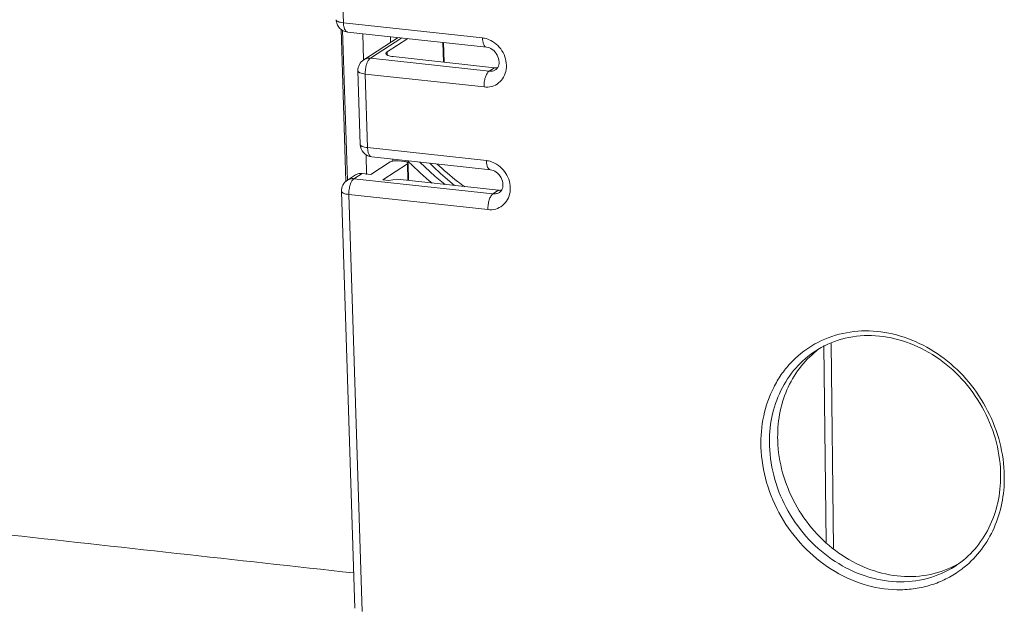
# Model space of a CAD drawing. Units: millimetres. Extents: x 4130 to 5972, y 1538 to 2691.
# Drawn here: x 5556 to 5633, y 2118 to 2164 of the extents above; entities that cross this region are included whole.
import ezdxf

# ---------------------------------------------------------------- set-up
doc = ezdxf.new("R2010")
doc.units = ezdxf.units.MM
doc.layers.add('粗实线', color=7, linetype='Continuous', lineweight=0)

msp = doc.modelspace()

# ---------------------------------------------------------------- linework, layer by layer
at = {"layer": '粗实线', "lineweight": 0}
for p, q in [((5580.835, 2177.655), (5581.273, 2163.788)), ((5581.273, 2163.788), (5592.114, 2162.609)), ((5581.473, 2151.411), (5581.097, 2163.291)), ((5581.582, 2151.516), (5581.213, 2163.204)), ((5581.593, 2163.07), (5592.433, 2161.89)), ((5582.779, 2162.94), (5582.835, 2160.907)), ((5582.862, 2160.907), (5585.552, 2162.639)), ((5583.373, 2161.023), (5585.836, 2162.608)), ((5584.68, 2161.524), (5586.288, 2162.559)), ((5584.931, 2162.706), (5584.941, 2162.245)), ((5589.021, 2162.261), (5589.07, 2160.724)), ((5589.072, 2162.256), (5589.12, 2160.719)), ((5584.68, 2161.524), (5584.688, 2161.28)), ((5592.632, 2160.015), (5583.373, 2161.023)), ((5593.06, 2160.29), (5585.155, 2161.15)), ((5582.403, 2160.035), (5582.585, 2154.297)), ((5582.975, 2159.791), (5583.157, 2154.053)), ((5592.235, 2158.783), (5582.975, 2159.791)), ((5592.632, 2160.015), (5593.06, 2160.29)), ((5583.157, 2154.053), (5592.416, 2153.045)), ((5583.042, 2153.497), (5583.084, 2151.962)), ((5584.911, 2152.934), (5583.413, 2151.971)), ((5583.476, 2153.334), (5592.736, 2152.327)), ((5585.122, 2153.155), (5585.124, 2153.014)), ((5585.576, 2153.023), (5586.028, 2152.973)), ((5584.341, 2151.548), (5586.266, 2152.787)), ((5586.307, 2151.495), (5586.266, 2152.787)), ((5586.357, 2151.489), (5586.316, 2152.788)), ((5581.583, 2151.516), (5582.225, 2151.929)), ((5582.094, 2151.631), (5582.736, 2152.044)), ((5592.935, 2150.452), (5582.094, 2151.631)), ((5582.736, 2152.044), (5583.413, 2151.971)), ((5584.341, 2151.548), (5584.792, 2151.499)), ((5584.792, 2151.499), (5585.458, 2151.587)), ((5593.363, 2150.727), (5585.458, 2151.587)), ((5581.125, 2150.642), (5581.125, 2150.644)), ((5581.125, 2150.644), (5582.154, 2118.129)), ((5592.935, 2150.452), (5593.363, 2150.727)), ((5581.697, 2150.4), (5582.725, 2117.885)), ((5592.537, 2149.22), (5581.697, 2150.4)), ((5618.735, 2138.627), (5618.915, 2123.249)), ((5619.302, 2138.778), (5619.489, 2122.814))]:
    msp.add_line(p, q, dxfattribs=at)
msp.add_lwpolyline([(5589.214, 2151.178), (5588.428, 2151.791), (5587.242, 2152.924)], dxfattribs=at)
for centre, radius, start, end in [((5581.701, 2164.063), 1, 222.99496, 263.81613), ((5581.611, 2163.244), 0.175, 253.74281, 263.96725), ((5583.403, 2160.066), 1, 122.73888, 181.808), ((5592.878, 2160.543), 0.491, 302.76493, 309.34837), ((5583.584, 2154.328), 1, 181.81079, 221.39083), ((5583.584, 2154.328), 0.999, 221.3814, 263.82104), ((5605.713, 2172.225), 27.315, 224.67883, 224.96073), ((5605.077, 2171.566), 26.4, 224.92301, 230.23376), ((5593.18, 2150.98), 0.491, 302.76493, 309.34837), ((5621.865, 2131.918), 7.824, 115.09754, 120.69881), ((5622.035, 2132.128), 7.24, 121.26271, 122.76144), ((5622.771, 2132.394), 7.413, 127.07294, 128.58195), ((5622.161, 2128.3), 10.645, 1.81268, 2.65471), ((5625.554, 2128.073), 7.446, 296.89849, 299.52716), ((5625.01, 2127.505), 7.263, 302.76384, 305.4998), ((5624.769, 2127.406), 7.81, 307.12324, 310.88732), ((5624.79, 2127.379), 7.776, 304.45096, 307.11896)]:
    msp.add_arc(centre, radius, start, end, dxfattribs=at)
for points, knots in [([(5581.273, 2163.788), (5581.195, 2163.797), (5581.055, 2163.819), (5580.893, 2163.864), (5580.795, 2163.913), (5580.734, 2163.955), (5580.703, 2164.002), (5580.701, 2164.032)], [0, 0, 0, 0, 24506.333966, 44300.758473, 52092.844548, 58466.796795, 67756.059095, 67756.059095, 67756.059095, 67756.059095]), ([(5580.97, 2163.382), (5580.888, 2163.469), (5580.756, 2163.674), (5580.705, 2163.913), (5580.702, 2164.032)], [0, 0, 0, 0, 15532.657914, 31090.900195, 31090.900195, 31090.900195, 31090.900195]), ([(5581.273, 2163.788), (5581.276, 2163.7), (5581.292, 2163.534), (5581.355, 2163.283), (5581.465, 2163.104), (5581.562, 2163.076)], [0, 0, 0, 0, 14541.829594, 26978.258249, 43720.86712, 43720.86712, 43720.86712, 43720.86712]), ([(5592.114, 2162.609), (5592.169, 2162.603), (5592.392, 2162.567), (5592.609, 2162.49), (5592.761, 2162.413)], [0, 0, 0, 0, 7631.664885, 31162.867963, 31162.867963, 31162.867963, 31162.867963]), ([(5592.114, 2162.609), (5592.117, 2162.515), (5592.134, 2162.343), (5592.188, 2162.143), (5592.253, 2162.019), (5592.319, 2161.935), (5592.388, 2161.895), (5592.433, 2161.89)], [0, 0, 0, 0, 22826.884394, 42037.561205, 49979.910204, 56810.637711, 67909.047389, 67909.047389, 67909.047389, 67909.047389]), ([(5592.761, 2162.413), (5592.962, 2162.312), (5593.336, 2162.037), (5593.749, 2161.48), (5593.98, 2160.831), (5594.001, 2160.162), (5593.804, 2159.549), (5593.404, 2159.069), (5592.851, 2158.789), (5592.438, 2158.761), (5592.235, 2158.783)], [0, 0, 0, 0, 13574.062366, 27447.621446, 41203.551319, 54472.884087, 67086.562184, 79176.989175, 91145.367563, 103463.110375, 103463.110375, 103463.110375, 103463.110375]), ([(5584.584, 2161.394), (5584.583, 2161.406), (5584.594, 2161.461), (5584.643, 2161.5), (5584.68, 2161.524)], [0, 0, 0, 0, 6254.628725, 31118.454022, 31118.454022, 31118.454022, 31118.454022]), ([(5585.155, 2161.15), (5585.077, 2161.159), (5584.937, 2161.181), (5584.775, 2161.226), (5584.677, 2161.275), (5584.616, 2161.317), (5584.585, 2161.365), (5584.584, 2161.394)], [0, 0, 0, 0, 24549.84347, 44364.992199, 52159.250701, 58530.625575, 67816.05453, 67816.05453, 67816.05453, 67816.05453]), ([(5593.314, 2160.315), (5593.384, 2160.439), (5593.448, 2160.78), (5593.295, 2161.297), (5592.933, 2161.721), (5592.593, 2161.872), (5592.433, 2161.89)], [0, 0, 0, 0, 11510.432691, 26591.626309, 42285.506665, 55268.994519, 55268.994519, 55268.994519, 55268.994519]), ([(5582.862, 2160.908), (5582.936, 2160.955), (5583.103, 2161.024), (5583.283, 2161.032), (5583.373, 2161.023)], [0, 0, 0, 0, 15342.67651, 31109.601367, 31109.601367, 31109.601367, 31109.601367]), ([(5582.975, 2159.791), (5582.971, 2159.919), (5582.986, 2160.175), (5583.039, 2160.425), (5583.078, 2160.544)], [0, 0, 0, 0, 15717.459081, 31110.384141, 31110.384141, 31110.384141, 31110.384141]), ([(5583.078, 2160.544), (5583.087, 2160.573), (5583.123, 2160.676), (5583.169, 2160.776), (5583.211, 2160.843)], [0, 0, 0, 0, 8413.35871, 31110.750488, 31110.750488, 31110.750488, 31110.750488]), ([(5583.211, 2160.843), (5583.223, 2160.863), (5583.268, 2160.93), (5583.324, 2160.991), (5583.373, 2161.023)], [0, 0, 0, 0, 8888.230242, 31111.189246, 31111.189246, 31111.189246, 31111.189246]), ([(5582.975, 2159.791), (5582.897, 2159.8), (5582.756, 2159.821), (5582.595, 2159.867), (5582.497, 2159.915), (5582.436, 2159.958), (5582.404, 2160.005), (5582.403, 2160.035)], [0, 0, 0, 0, 24532.473556, 44338.932365, 52132.382284, 58504.908057, 67792.169931, 67792.169931, 67792.169931, 67792.169931]), ([(5592.235, 2158.783), (5592.231, 2158.912), (5592.245, 2159.169), (5592.323, 2159.526), (5592.444, 2159.817), (5592.565, 2159.972), (5592.632, 2160.015)], [0, 0, 0, 0, 16080.763793, 31813.427364, 45290.249291, 55265.903017, 55265.903017, 55265.903017, 55265.903017]), ([(5593.143, 2160.13), (5593.07, 2160.083), (5592.902, 2160.014), (5592.722, 2160.005), (5592.632, 2160.015)], [0, 0, 0, 0, 15371.877551, 31170.462733, 31170.462733, 31170.462733, 31170.462733]), ([(5593.06, 2160.29), (5593.082, 2160.288), (5593.168, 2160.282), (5593.255, 2160.289), (5593.318, 2160.302)], [0, 0, 0, 0, 7888.911122, 31172.110114, 31172.110114, 31172.110114, 31172.110114]), ([(5593.189, 2160.163), (5593.201, 2160.173), (5593.25, 2160.217), (5593.29, 2160.271), (5593.314, 2160.315)], [0, 0, 0, 0, 7246.387067, 31172.859285, 31172.859285, 31172.859285, 31172.859285]), ([(5582.585, 2154.297), (5582.586, 2154.267), (5582.617, 2154.22), (5582.678, 2154.177), (5582.777, 2154.129), (5582.938, 2154.083), (5583.079, 2154.062), (5583.157, 2154.053)], [0, 0, 0, 0, 9290.302108, 15664.914653, 23460.916753, 43273.86337, 67814.371656, 67814.371656, 67814.371656, 67814.371656]), ([(5583.157, 2154.053), (5583.16, 2153.96), (5583.176, 2153.787), (5583.231, 2153.588), (5583.296, 2153.463), (5583.362, 2153.38), (5583.431, 2153.339), (5583.476, 2153.334)], [0, 0, 0, 0, 22794.75962, 41979.668134, 49913.347304, 56736.206811, 67821.233947, 67821.233947, 67821.233947, 67821.233947]), ([(5585.12, 2153.005), (5585.079, 2152.997), (5585.007, 2152.98), (5584.937, 2152.951), (5584.911, 2152.934)], [0, 0, 0, 0, 17700.040991, 31135.423167, 31135.423167, 31135.423167, 31135.423167]), ([(5585.576, 2153.023), (5585.5, 2153.031), (5585.347, 2153.035), (5585.195, 2153.019), (5585.12, 2153.005)], [0, 0, 0, 0, 15651.250749, 31137.1505, 31137.1505, 31137.1505, 31137.1505]), ([(5586.184, 2152.944), (5586.173, 2152.948), (5586.122, 2152.961), (5586.069, 2152.969), (5586.028, 2152.973)], [0, 0, 0, 0, 7020.934442, 31142.484022, 31142.484022, 31142.484022, 31142.484022]), ([(5586.314, 2152.851), (5586.313, 2152.872), (5586.284, 2152.903), (5586.236, 2152.927), (5586.203, 2152.939), (5586.184, 2152.944)], [0, 0, 0, 0, 16175.859218, 28439.868574, 43786.23245, 43786.23245, 43786.23245, 43786.23245]), ([(5586.266, 2152.787), (5586.273, 2152.791), (5586.295, 2152.807), (5586.314, 2152.833), (5586.314, 2152.851)], [0, 0, 0, 0, 9944.286754, 31143.777161, 31143.777161, 31143.777161, 31143.777161]), ([(5588.013, 2152.837), (5588.167, 2152.68), (5588.785, 2152.071), (5589.438, 2151.499), (5589.943, 2151.093)], [0, 0, 0, 0, 7878.830115, 31156.655289, 31156.655289, 31156.655289, 31156.655289]), ([(5592.416, 2153.045), (5592.471, 2153.039), (5592.695, 2153.004), (5592.911, 2152.927), (5593.064, 2152.85)], [0, 0, 0, 0, 7636.216425, 31181.453557, 31181.453557, 31181.453557, 31181.453557]), ([(5592.416, 2153.045), (5592.419, 2152.952), (5592.436, 2152.779), (5592.491, 2152.58), (5592.556, 2152.456), (5592.621, 2152.372), (5592.691, 2152.331), (5592.736, 2152.327)], [0, 0, 0, 0, 22839.371411, 42060.557061, 50007.250773, 56841.714901, 67946.195755, 67946.195755, 67946.195755, 67946.195755]), ([(5593.064, 2152.85), (5593.265, 2152.748), (5593.639, 2152.474), (5594.051, 2151.917), (5594.282, 2151.268), (5594.303, 2150.599), (5594.106, 2149.986), (5593.707, 2149.506), (5593.154, 2149.226), (5592.74, 2149.198), (5592.537, 2149.22)], [0, 0, 0, 0, 13582.207013, 27464.090444, 41228.274087, 54505.568659, 67126.815159, 79224.496593, 91200.056193, 103525.189841, 103525.189841, 103525.189841, 103525.189841]), ([(5590.727, 2151.007), (5590.542, 2151.142), (5589.797, 2151.698), (5589.085, 2152.298), (5588.572, 2152.774)], [0, 0, 0, 0, 7683.474119, 31166.390685, 31166.390685, 31166.390685, 31166.390685]), ([(5593.617, 2150.752), (5593.687, 2150.876), (5593.75, 2151.217), (5593.597, 2151.734), (5593.236, 2152.158), (5592.895, 2152.309), (5592.736, 2152.327)], [0, 0, 0, 0, 11517.323101, 26607.544671, 42310.819746, 55302.079816, 55302.079816, 55302.079816, 55302.079816]), ([(5581.583, 2151.516), (5581.44, 2151.424), (5581.198, 2151.161), (5581.12, 2150.812), (5581.125, 2150.642)], [0, 0, 0, 0, 15547.501271, 31114.75879, 31114.75879, 31114.75879, 31114.75879]), ([(5582.094, 2151.631), (5582.005, 2151.641), (5581.824, 2151.633), (5581.657, 2151.563), (5581.583, 2151.516)], [0, 0, 0, 0, 15771.736039, 31118.194777, 31118.194777, 31118.194777, 31118.194777]), ([(5581.802, 2151.16), (5581.811, 2151.188), (5581.847, 2151.291), (5581.893, 2151.39), (5581.935, 2151.457)], [0, 0, 0, 0, 8424.817471, 31119.452762, 31119.452762, 31119.452762, 31119.452762]), ([(5581.935, 2151.457), (5581.947, 2151.476), (5581.992, 2151.541), (5582.047, 2151.601), (5582.094, 2151.631)], [0, 0, 0, 0, 8872.664629, 31119.895156, 31119.895156, 31119.895156, 31119.895156]), ([(5582.225, 2151.929), (5582.298, 2151.976), (5582.466, 2152.046), (5582.647, 2152.054), (5582.736, 2152.044)], [0, 0, 0, 0, 15348.033591, 31121.456562, 31121.456562, 31121.456562, 31121.456562]), ([(5581.697, 2150.4), (5581.619, 2150.408), (5581.479, 2150.43), (5581.318, 2150.475), (5581.22, 2150.523), (5581.159, 2150.566), (5581.127, 2150.612), (5581.125, 2150.642)], [0, 0, 0, 0, 24483.533114, 44284.767959, 52091.894805, 58486.786663, 67808.0044, 67808.0044, 67808.0044, 67808.0044]), ([(5581.697, 2150.4), (5581.693, 2150.53), (5581.708, 2150.787), (5581.763, 2151.04), (5581.802, 2151.16)], [0, 0, 0, 0, 15735.759932, 31119.076888, 31119.076888, 31119.076888, 31119.076888]), ([(5593.446, 2150.567), (5593.372, 2150.52), (5593.205, 2150.45), (5593.024, 2150.442), (5592.935, 2150.452)], [0, 0, 0, 0, 15381.057117, 31189.076682, 31189.076682, 31189.076682, 31189.076682]), ([(5593.363, 2150.727), (5593.384, 2150.725), (5593.47, 2150.719), (5593.558, 2150.726), (5593.621, 2150.739)], [0, 0, 0, 0, 7893.62147, 31190.722505, 31190.722505, 31190.722505, 31190.722505]), ([(5593.491, 2150.6), (5593.503, 2150.61), (5593.552, 2150.654), (5593.592, 2150.708), (5593.617, 2150.752)], [0, 0, 0, 0, 7250.713869, 31191.472532, 31191.472532, 31191.472532, 31191.472532]), ([(5592.537, 2149.22), (5592.533, 2149.349), (5592.548, 2149.606), (5592.626, 2149.963), (5592.747, 2150.254), (5592.867, 2150.408), (5592.935, 2150.452)], [0, 0, 0, 0, 16090.399279, 31832.489758, 45317.386906, 55299.017978, 55299.017978, 55299.017978, 55299.017978]), ([(5632.515, 2128.758), (5632.487, 2129.631), (5632.202, 2131.397), (5631.162, 2133.878), (5629.576, 2136.069), (5627.556, 2137.812), (5625.242, 2138.985), (5622.797, 2139.498), (5620.397, 2139.31), (5618.932, 2138.713), (5618.278, 2138.316)], [0, 0, 0, 0, 13415.35715, 27160.171092, 40978.742673, 54594.926176, 67779.105492, 80405.028757, 92496.219824, 104250.356416, 104250.356416, 104250.356416, 104250.356416]), ([(5618.546, 2139.003), (5619.25, 2139.333), (5620.787, 2139.789), (5623.223, 2139.793), (5625.654, 2139.137), (5627.923, 2137.872), (5629.891, 2136.083), (5631.434, 2133.884), (5632.458, 2131.415), (5632.754, 2129.662), (5632.794, 2128.793)], [0, 0, 0, 0, 11902.16285, 24148.166053, 36861.618887, 50040.019684, 63567.410523, 77250.012682, 90858.970145, 104186.718384, 104186.718384, 104186.718384, 104186.718384]), ([(5613.829, 2130.701), (5613.804, 2131.516), (5613.937, 2133.129), (5614.595, 2135.027), (5615.39, 2136.361), (5616.337, 2137.542), (5617.228, 2138.264), (5617.871, 2138.645)], [0, 0, 0, 0, 17891.509861, 35133.067368, 43557.379787, 51871.859352, 68277.021697, 68277.021697, 68277.021697, 68277.021697]), ([(5614.495, 2130.79), (5614.471, 2131.542), (5614.589, 2133.032), (5615.286, 2135.124), (5616.465, 2136.917), (5617.537, 2137.842), (5618.117, 2138.216)], [0, 0, 0, 0, 14561.524299, 28609.872409, 42221.029563, 55578.411561, 55578.411561, 55578.411561, 55578.411561]), ([(5618.147, 2138.189), (5617.654, 2137.796), (5616.756, 2136.869), (5615.781, 2135.173), (5615.209, 2133.246), (5615.115, 2131.888), (5615.137, 2131.203)], [0, 0, 0, 0, 13357.390282, 26998.557191, 41057.830726, 55581.557143, 55581.557143, 55581.557143, 55581.557143]), ([(5582.066, 2120.89), (5572.869, 2121.903), (5536.11, 2125.96), (5499.353, 2130.045), (5471.794, 2133.125)], [0, 0, 0, 0, 7713.955826, 30833.209021, 30833.209021, 30833.209021, 30833.209021]), ([(5629.189, 2120.967), (5628.847, 2120.732), (5628.121, 2120.315), (5626.943, 2119.87), (5625.697, 2119.612), (5623.962, 2119.521), (5621.735, 2119.906), (5619.227, 2121.092), (5617.031, 2122.912), (5615.304, 2125.23), (5614.169, 2127.875), (5613.859, 2129.766), (5613.829, 2130.701)], [0, 0, 0, 0, 7327.540315, 14693.99506, 22143.745544, 29713.543027, 45266.424898, 61458.210366, 78164.909801, 95126.810168, 112018.732128, 128537.491537, 128537.491537, 128537.491537, 128537.491537]), ([(5628.94, 2121.397), (5628.283, 2120.974), (5626.805, 2120.328), (5624.368, 2120.082), (5621.883, 2120.558), (5619.533, 2121.708), (5617.481, 2123.442), (5615.87, 2125.636), (5614.812, 2128.13), (5614.523, 2129.909), (5614.495, 2130.79)], [0, 0, 0, 0, 11881.971574, 24047.846728, 36684.585813, 49831.316504, 63382.942426, 77130.592548, 90816.01123, 104200.366773, 104200.366773, 104200.366773, 104200.366773]), ([(5615.137, 2131.203), (5615.163, 2130.358), (5615.431, 2128.652), (5616.411, 2126.246), (5617.908, 2124.105), (5619.825, 2122.371), (5622.039, 2121.159), (5624.407, 2120.554), (5626.771, 2120.607), (5628.25, 2121.091), (5628.923, 2121.432)], [0, 0, 0, 0, 13315.33737, 26926.794353, 40617.800476, 54149.899692, 67321.941727, 80016.5312, 92238.143661, 104124.976227, 104124.976227, 104124.976227, 104124.976227]), ([(5629.227, 2121.592), (5629.759, 2121.971), (5630.735, 2122.888), (5631.802, 2124.619), (5632.432, 2126.619), (5632.537, 2128.04), (5632.515, 2128.758)], [0, 0, 0, 0, 13333.015396, 26972.186062, 41101.042449, 55783.293428, 55783.293428, 55783.293428, 55783.293428]), ([(5632.801, 2128.636), (5632.822, 2127.945), (5632.733, 2126.574), (5632.181, 2124.621), (5631.237, 2122.885), (5630.363, 2121.918), (5629.881, 2121.501)], [0, 0, 0, 0, 14558.22821, 28670.70051, 42373.013264, 55783.329246, 55783.329246, 55783.329246, 55783.329246])]:
    msp.add_open_spline(points, degree=3, knots=knots, dxfattribs=at)

doc.saveas('drawing.dxf')
